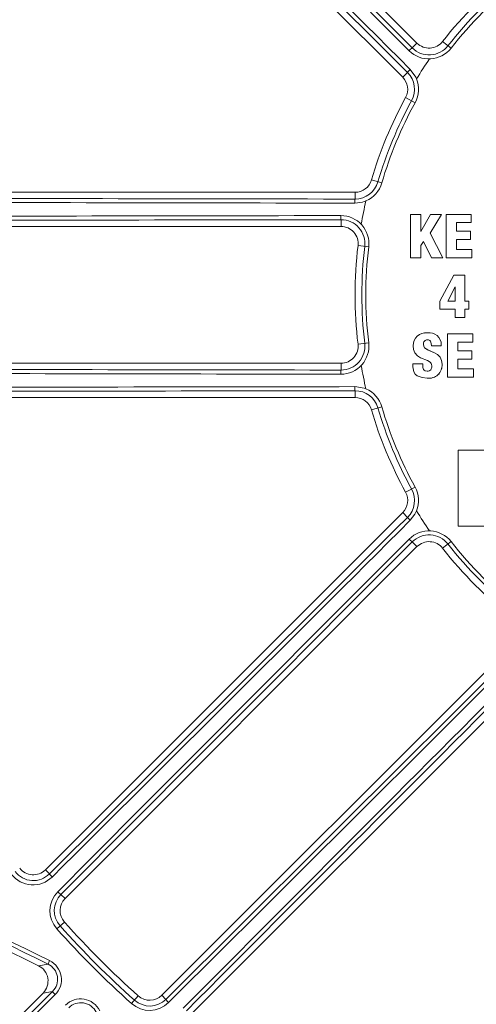
# Model space of a CAD drawing. Units: inches. Extents: x 0.2 to 16.6, y 0 to 10.6.
# Drawn here: x 3.8 to 3.9, y 8.2 to 8.5 of the extents above; entities that cross this region are included whole.
import ezdxf

# ---------------------------------------------------------------- set-up
doc = ezdxf.new("R2010")
doc.units = ezdxf.units.IN
doc.header["$LTSCALE"] = 0.5
doc.header["$MEASUREMENT"] = 0

msp = doc.modelspace()

# ---------------------------------------------------------------- linework, layer by layer
at = {"linetype": 'Continuous', "lineweight": 18}
for p, q in [((3.884245311625357, 8.459306785215881), (3.777084549611644, 8.56646754722959)), ((3.771089713589554, 8.557730991976962), (3.879897147375011, 8.448923558191508)), ((3.882789715882339, 8.457851189472864), (3.884245311625357, 8.459306785215881)), ((3.894605866350993, 8.457752155512617), (3.89202633634369, 8.459775339611392)), ((3.881355715488624, 8.450382126305117), (3.879897147375011, 8.448923558191508)), ((3.883655484712222, 8.44116006044863), (3.880781030851495, 8.442736373856123)), ((3.873529749652253, 8.416714373537856), (3.870382581935409, 8.417632297455269)), ((3.86538258193541, 8.413882297455268), (3.711505633389002, 8.413882297455265)), ((3.86538258193541, 8.411819570647351), (3.86538258193541, 8.413882297455268)), ((3.861115148123005, 8.405524154029708), (3.861115148123005, 8.4034656307886)), ((3.882295848629919, 8.407161305407593), (3.882294609889446, 8.393927567949158)), ((3.885408834698797, 8.40716150134345), (3.882295848629919, 8.407161305407593)), ((3.885408432928823, 8.401934903451318), (3.885408834698797, 8.40716150134345)), ((3.885420689218403, 8.407158730876231), (3.885408834698758, 8.407161500920479)), ((3.885420287493844, 8.40193272363848), (3.885420689218403, 8.407158730876231)), ((3.888355073511399, 8.407161670683783), (3.885445476069297, 8.401934905498882)), ((3.888243516328547, 8.40145309177244), (3.891709451393712, 8.40716184442318)), ((3.88825505073207, 8.401450966369831), (3.891720594122834, 8.407159073892446)), ((3.891709451393712, 8.40716184442318), (3.888355073511399, 8.407161670683783)), ((3.891720594122834, 8.407159073892446), (3.891709451121859, 8.407161843975429)), ((3.893118306706292, 8.407161911343147), (3.89311693977967, 8.393928097138895)), ((3.900771967836146, 8.407162212346668), (3.893118306706292, 8.407161911343147)), ((3.900771760137385, 8.404641536532248), (3.900771967836146, 8.407162212346668)), ((3.900782087421362, 8.407159441733095), (3.9007719678361, 8.407162211857626)), ((3.900781879746102, 8.404639051063606), (3.900782087421362, 8.407159441733095)), ((3.709566945128984, 8.4034656307886), (3.861115148123005, 8.4034656307886)), ((3.896231111344054, 8.401990881868558), (3.896231375074233, 8.404641370279519)), ((3.896231375074233, 8.404641370279519), (3.900771760137385, 8.404641536532248)), ((3.896242007421446, 8.404638884407207), (3.896231375074208, 8.404641369857027)), ((3.896241743721077, 8.401988695734163), (3.896242007421446, 8.404638884407207)), ((3.896242007421474, 8.40463888482965), (3.900781877961382, 8.404639051063546)), ((3.900781877961382, 8.404639051063546), (3.900771758352462, 8.404641536532191)), ((3.885445476069297, 8.401934905498882), (3.885408434686951, 8.401934903451524)), ((3.892134254682201, 8.393928053103808), (3.888243516328547, 8.40145309177244)), ((3.888255051659879, 8.401450964575256), (3.888243517256463, 8.401453089977663)), ((3.892145349710781, 8.393926777491947), (3.888255051659879, 8.401450964575256)), ((3.896230433673498, 8.396448928461984), (3.896230776782563, 8.399470231942486)), ((3.896230776782563, 8.399470231942486), (3.900493112782616, 8.399470409110632)), ((3.896241409197327, 8.39946833013301), (3.89623077678252, 8.39947023161435)), ((3.90049343306449, 8.401991061980775), (3.896231111344054, 8.401990881868558)), ((3.896241066127047, 8.396447368171644), (3.896241409197327, 8.39946833013301)), ((3.896241409197366, 8.399468330461113), (3.900503262050709, 8.39946850760918)), ((3.900503262050709, 8.39946850760918), (3.90049311097458, 8.399470409110561)), ((3.900493112782616, 8.399470409110632), (3.90049343306449, 8.401991061980775)), ((3.90050358410419, 8.401988875435142), (3.900493433064437, 8.40199106158983)), ((3.900503263858539, 8.399468507609248), (3.90050358410419, 8.401988875435142)), ((3.869540455831771, 8.397238901490661), (3.866285845475502, 8.397632297455269)), ((3.885407551841258, 8.393927730134243), (3.885407955706423, 8.397634631208101)), ((3.885407955706423, 8.397634631208101), (3.886242001623813, 8.398913670776873)), ((3.885419810325335, 8.397632937018221), (3.885407955706423, 8.397634631208101)), ((3.885419406505775, 8.393926454558853), (3.885419810325335, 8.397632937018221)), ((3.885419810325335, 8.397632937018221), (3.886253761083729, 8.398911830657253)), ((3.886242001623813, 8.398913670776873), (3.888631723611773, 8.39392788962716)), ((3.90097468225153, 8.396449120571182), (3.896230433673498, 8.396448928461984)), ((3.900974455328253, 8.393928420394241), (3.90097468225153, 8.396449120571182)), ((3.900984778944576, 8.39644756025915), (3.90097468225153, 8.396449120571182)), ((3.900984552046925, 8.393927144740902), (3.900984778944576, 8.39644756025915)), ((3.882294609889446, 8.393927567949158), (3.885407551841258, 8.393927730134243)), ((3.88230681609361, 8.393926292591287), (3.88229460988947, 8.393927568148387)), ((3.882306816093589, 8.393926292392086), (3.885419404675947, 8.39392645455876)), ((3.885419404675947, 8.39392645455876), (3.885407550011223, 8.39392773013415)), ((3.888631723611773, 8.39392788962716), (3.892134254682201, 8.393928053103808)), ((3.888643214075103, 8.393926614243549), (3.888631723511203, 8.393927889836975)), ((3.888643214175662, 8.393926614033758), (3.892145348000049, 8.393926777491869)), ((3.892145348000049, 8.393926777491869), (3.892134252971275, 8.39392805310373)), ((3.89311693977967, 8.393928097138895), (3.900974455328253, 8.393928420394241)), ((3.893127923835198, 8.393926821740342), (3.893116939779695, 8.393928097357202)), ((3.893127923835173, 8.39392682152206), (3.900984550220628, 8.39392714474083)), ((3.900984550220628, 8.39392714474083), (3.900974453501753, 8.393928420394174)), ((3.895451301466252, 8.388602784119316), (3.891188884724528, 8.380687856018339)), ((3.898787179981635, 8.388602788768013), (3.895451301466252, 8.388602784119316)), ((3.898786934454272, 8.380687422380854), (3.898787179981635, 8.388602788768013)), ((3.898797523705856, 8.388602114401555), (3.898787179981628, 8.388602788639703)), ((3.898797278206221, 8.38068764201253), (3.898797523705856, 8.388602114401555)), ((3.895858938354099, 8.385080770729468), (3.893653362768639, 8.380687714519892)), ((3.895869612760027, 8.385080494227244), (3.893664286246743, 8.380687934118574)), ((3.895869612760027, 8.385080494227244), (3.895858938354099, 8.385080770729468)), ((3.895895984346915, 8.385080768611099), (3.895858940221796, 8.385080771010662)), ((3.895906654569298, 8.385080492109116), (3.895869614627514, 8.385080494508406)), ((3.89589589876752, 8.380687586403338), (3.895895984346922, 8.385080768704858)), ((3.891188884724528, 8.380687856018339), (3.891188896295496, 8.378277696487421)), ((3.891188896295496, 8.378277696487421), (3.895895908720941, 8.378277419003131)), ((3.893664286215859, 8.380687934057056), (3.893653362737755, 8.380687714458366)), ((3.893653362737755, 8.380687714458366), (3.895906567155084, 8.380687806015713)), ((3.895895908720941, 8.378277419003131), (3.8958959628361, 8.375737695940566)), ((3.900010051104914, 8.380687353348145), (3.898786934454272, 8.380687422380854)), ((3.898797280049855, 8.380687642011894), (3.898786936298112, 8.380687422380221)), ((3.898786943413999, 8.378277252093222), (3.900010059644195, 8.378277182284661)), ((3.898786995147297, 8.375737525988209), (3.898786943413999, 8.378277252093222)), ((3.900020256732233, 8.380687572987616), (3.898797280049855, 8.380687642011894)), ((3.898797338892393, 8.375738304603873), (3.898797287164939, 8.378277743801577)), ((3.90002025673223, 8.380687572927735), (3.900010051104914, 8.38068735328826)), ((3.900010059644195, 8.378277182284661), (3.900010051104914, 8.380687353348145)), ((3.900020263427454, 8.378277674099865), (3.900010057800891, 8.37827718228358)), ((3.900020265270548, 8.378277674100945), (3.90002025673223, 8.380687572927735)), ((3.8958959628361, 8.375737695940566), (3.898786995147297, 8.375737525988209)), ((3.898797337051622, 8.37573830460398), (3.89878699330632, 8.375737525988315)), ((3.886517424330183, 8.370976079566974), (3.886505693677091, 8.37097476310001)), ((3.88742037353601, 8.371043730026114), (3.886521931610499, 8.370937852869217)), ((3.887420374544138, 8.371043729969118), (3.887408745871305, 8.371042421142674)), ((3.893561481847392, 8.370782328128863), (3.893562457399518, 8.3575477717711)), ((3.901215072549807, 8.370781862799168), (3.893561481847392, 8.370782328128863)), ((3.893572417535939, 8.370783666327084), (3.893561483682078, 8.370782328128746)), ((3.901225142095953, 8.370783201050058), (3.893572417535939, 8.370783666327084)), ((3.901225142095967, 8.370783200821007), (3.901215072549821, 8.370781862570096)), ((3.901215245528714, 8.368260841268809), (3.901215072549807, 8.370781862799168)), ((3.901225315055328, 8.368262464214682), (3.901225142095967, 8.370783200821007)), ((3.869540455831771, 8.368025693419872), (3.866285845475502, 8.367632297455268)), ((3.886197825370701, 8.367540502432837), (3.886186058621725, 8.36753879794775)), ((3.88863206476654, 8.367112610516783), (3.891634034059273, 8.367112398614955)), ((3.891645156168096, 8.367429238073152), (3.891634004647067, 8.36742752102174)), ((3.891634034059273, 8.367112398614955), (3.891634004647777, 8.367427521494312)), ((3.8916451837549, 8.36711415125277), (3.891634032236986, 8.36711239861508)), ((3.891645185576976, 8.367114151252641), (3.891645156168096, 8.367429238073152)), ((3.896674911409651, 8.368261114550757), (3.901215245528714, 8.368260841268809)), ((3.896675150976932, 8.365610558364631), (3.896674911409651, 8.368261114550757)), ((3.896685733209257, 8.365612480602772), (3.896685493669057, 8.368262737182226)), ((3.901225313230579, 8.368262464214785), (3.901215243703763, 8.368260841268915)), ((3.900937477643875, 8.365610297724954), (3.896675150976932, 8.365610558364631)), ((3.896685735023791, 8.365612480602655), (3.896675152791669, 8.365610558364518)), ((3.900947578538378, 8.365612219992526), (3.896685735023791, 8.365612480602655)), ((3.90094757853841, 8.365612219658933), (3.900937477643907, 8.365610297391322)), ((3.900937736895216, 8.363089319083285), (3.900937477643875, 8.365610297724954)), ((3.900947837760441, 8.363091526040998), (3.90094757853841, 8.365612219658933)), ((3.861115148123005, 8.361798964121933), (3.709566945128984, 8.361798964121933)), ((3.861115148123005, 8.359740440880826), (3.861115148123005, 8.361798964121933)), ((3.883011223382884, 8.361591877816442), (3.882999096735329, 8.361589501486696)), ((3.882999096735329, 8.361589501486696), (3.882999126360968, 8.360736459814161)), ((3.886000965981097, 8.361589178180322), (3.882999096735329, 8.361589501486696)), ((3.886012753632293, 8.36159155454658), (3.883011223382884, 8.361591877816442)), ((3.886012753631508, 8.361591554187795), (3.886000965980312, 8.361589177821498)), ((3.886000981095062, 8.361125886634264), (3.886000965981097, 8.361589178180322)), ((3.886012768744486, 8.361128315319304), (3.886000981094995, 8.361125886634264)), ((3.88601276874455, 8.361128315319307), (3.886012753631508, 8.361591554187795)), ((3.891886567508866, 8.361498187552447), (3.89187544325312, 8.361495800641213)), ((3.896675423704462, 8.36308958301745), (3.900937736895216, 8.363089319083285)), ((3.896675618775578, 8.36006815292709), (3.896675423704462, 8.36308958301745)), ((3.896686200955077, 8.360070701060332), (3.89668600590603, 8.36309178956587)), ((3.900947835953293, 8.363091526041105), (3.900937735087865, 8.363089319083391)), ((3.887365482905317, 8.359367414240287), (3.887353848032955, 8.359364786677007)), ((3.889147699103898, 8.357490802784648), (3.889159131399488, 8.357493641973972)), ((3.893562457399518, 8.3575477717711), (3.901420030526687, 8.357547079717266)), ((3.901419913678737, 8.360067748743047), (3.896675618775578, 8.36006815292709)), ((3.896686202748075, 8.360070701060172), (3.896675620568779, 8.36006815292693)), ((3.901429960092496, 8.360070296921931), (3.896686202748075, 8.360070701060172)), ((3.901429960092496, 8.360070296921931), (3.901419913678737, 8.360067748743047)), ((3.901420030526687, 8.357547079717266), (3.901419913678737, 8.360067748743047)), ((3.90143007514531, 8.357549912551471), (3.901420028744543, 8.357547079717412)), ((3.901430076927252, 8.357549912551326), (3.901429960092496, 8.360070296921931)), ((3.711505633389002, 8.351382297455265), (3.86538258193541, 8.351382297455268)), ((3.86538258193541, 8.353445024263182), (3.86538258193541, 8.351382297455268)), ((3.873529749652256, 8.348550221372681), (3.870382581935413, 8.347632297455268)), ((3.913553438589854, 8.335337859096617), (3.896818157464036, 8.335339523955168)), ((3.896818157464036, 8.335339523955168), (3.896820593527366, 8.31218053658599)), ((3.89682872519878, 8.335344864653264), (3.896818159116137, 8.33533952395497)), ((3.91356211478379, 8.33534319998292), (3.89682872519878, 8.335344864653264)), ((3.883655484712225, 8.324104534461908), (3.880781030851498, 8.32252822105441)), ((3.879897147375015, 8.31634103671903), (3.771089713589557, 8.207533602933568)), ((3.881355715488628, 8.314882468605417), (3.879897147375015, 8.31634103671903)), ((3.896820593527366, 8.31218053658599), (3.912549292561703, 8.312177979110599)), ((3.882789715882339, 8.30741340543767), (3.884245311625357, 8.305957809694652)), ((3.894605866350993, 8.30751243939792), (3.892026336343694, 8.305489255299145)), ((3.777084549611647, 8.198797047680943), (3.884245311625357, 8.305957809694652)), ((3.768991799399938, 8.178344780340373), (3.539801612079255, 8.2909530276065)), ((3.913708094174797, 8.276495027145215), (3.806547332161088, 8.169334265131502)), ((3.815283887413713, 8.163339429109412), (3.924091321199171, 8.27214686289487)), ((3.77233980974772, 8.206283506775408), (3.771089713589557, 8.207533602933568)), ((3.775837329565714, 8.200044267726875), (3.777084549611647, 8.198797047680943)), ((3.774582292560243, 8.189581112641553), (3.776885634754308, 8.191641642499428)), ((3.768991799399938, 8.178344780340373), (3.771908571515429, 8.178828529703521)), ((3.659006754851948, 8.05862216600916), (3.770377040813894, 8.169992451971106)), ((3.773265026866468, 8.170471427139), (3.770377040813894, 8.169992451971106)), ((3.797331397121699, 8.166832008080098), (3.799391926979578, 8.169135350274162)), ((3.807794552207021, 8.168087045085569), (3.806547332161088, 8.169334265131502))]:
    msp.add_line(p, q, dxfattribs=at)
at = {"linetype": 'Continuous', "lineweight": 18, "flags": 128}
for points in [[(3.882202406538333, 8.451288733759734), (3.883860071423427, 8.448956226102117), (3.884095838469673, 8.448420808332573)], [(3.868707002715066, 8.41126887234463), (3.867667740542611, 8.410901010592946), (3.865340214639197, 8.410579801385497)], [(3.883073164537628, 8.367149803601995), (3.883200533989225, 8.366013019956723), (3.883613676895909, 8.364957749211667), (3.8843728081943, 8.364108467771088), (3.885341780910274, 8.363510712255282), (3.887445639085399, 8.362654087835635), (3.887948703843854, 8.362370302458311), (3.8883899581365, 8.361998828101777), (3.888547885890905, 8.361769782735811), (3.888651271396707, 8.361510594010591), (3.888762297125616, 8.360940057237313)], [(3.891875444113676, 8.36149581395715), (3.891738481381623, 8.362611981567595), (3.891296820675898, 8.363633870038177), (3.890517988767176, 8.364438883299998), (3.889553648193338, 8.365006775870976), (3.887489184785899, 8.365856274969618), (3.88656040925353, 8.366501328768054), (3.886403556582561, 8.366725337132708), (3.886299837695592, 8.366979200147588), (3.886186058288409, 8.36753880010008)], [(3.891886568369323, 8.361498200866885), (3.891749621142147, 8.362614242263001), (3.891308010496406, 8.363636015173428), (3.890529266808052, 8.364440937486028), (3.889565035415018, 8.365008765929941), (3.88750080529741, 8.36585816900192), (3.886572134519213, 8.366503149510057), (3.88641529939137, 8.366727132321584), (3.886311592047445, 8.366980966359678), (3.886197825370701, 8.367540502432837)], [(3.888372349861481, 8.368502681272782), (3.88859480025932, 8.367828538078596), (3.88863206476654, 8.367112610516783)], [(3.882999126360968, 8.360736459814161), (3.883288782458393, 8.359186093431147), (3.883709093746148, 8.358515446614584), (3.884306058247279, 8.357990079026271), (3.885782528236369, 8.357429104021266), (3.887353960224793, 8.357288754323976)], [(3.887353845412537, 8.359364786417826), (3.88671363620108, 8.359526236770003), (3.886449439022545, 8.359673817066673), (3.886251271094554, 8.359899479872668), (3.886048700001894, 8.360503342047567), (3.886000982854565, 8.361125835246613)], [(3.887365480285194, 8.359367413981138), (3.886725344144988, 8.359528845790988), (3.886461177012954, 8.359676408962054), (3.886263031468104, 8.359902045431552), (3.886060482797696, 8.36050583771017), (3.886012770678327, 8.361128258842117)], [(3.888075459424897, 8.359533642297508), (3.887955813433148, 8.359471944653242), (3.887365482905317, 8.359367414240287)], [(3.865340214639197, 8.354684793525037), (3.868161692702252, 8.354207607624348), (3.868707002715091, 8.353995722565896)], [(3.884095838469683, 8.316843786577985), (3.883621086679263, 8.31584879970926), (3.882202406538337, 8.3139758611508)]]:
    msp.add_lwpolyline(points, dxfattribs=at)
at = {"linetype": 'Continuous', "lineweight": 18}
for radius in [0.5000000000000002, 0.4895833333333336]:
    msp.add_circle((3.99038258193541, 8.382632297455268), radius, dxfattribs=at)
msp.add_circle((3.99038258193541, 8.382632297455268), 0.3750547722677802)
for centre, radius, start, end in [((78.33589326860468, 82.72901418407005), 105.1652735684155, 224.8472905870259, 224.9298847013156), ((78.31158660522857, 82.70470722551127), 105.1296410991295, 224.8472905870259, 224.9298847013156), ((-70.3410769586012, -65.94799597052429), 105.0908567645092, 45.06782983746407, 45.15172406915455), ((-70.36538709811839, -65.97230582829214), 105.126476088513, 45.06782983746407, 45.15172406915455), ((3.99038258193541, 8.382632297455268), 0.1249999999999998, 128.1078974206539, 141.8921025793463), ((3.99038258193541, 8.382632297455268), 0.1229296966526279, 128.1078974206539, 141.8921025793463), ((3.99038258193541, 8.382632297455268), 0.121721700294954, 128.1078974206539, 141.8921025793463), ((3.887928159444037, 8.462989633034562), 0.005208333333333166, 224.9999999999975, 321.8921025793463), ((3.888981667715516, 8.450289804732515), 0.009773167689954804, 129.3137467652313, 136.6950287359976), ((3.887901710141943, 8.463010390299148), 0.008520258961632545, 224.929837583334, 321.8921010795189), ((3.887936430021512, 8.462983149592718), 0.007268127757691622, 224.9177576372304, 321.8920817357435), ((3.99038258193541, 8.382632297455268), 0.1250000000000187, 144.9086521271212, 148.2436551605333), ((3.889013900937407, 8.444078730450391), 0.009918699696498827, 133.3720188662307, 140.5424562574493), ((3.876223515235992, 8.445235654911782), 0.007268125427890647, 331.2602164673083, 45.07955070790377), ((3.876214299556331, 8.445240710372827), 0.005208333333333329, 331.2602047083134, 45.00000000000269), ((3.876184826256509, 8.445256872323933), 0.008520246786541187, 331.2602095798965, 21.79848196515531), ((3.99038258193541, 8.382632297455268), 0.1249999999999997, 151.2602047083134, 163.7397952916888), ((3.99038258193541, 8.382632297455268), 0.1229296966526281, 151.2602047083134, 163.7397952916888), ((3.99038258193541, 8.382632297455268), 0.121721700294954, 151.2602047083134, 163.7397952916888), ((3.86538258193541, 8.4190906307886), 0.005208333333333475, 270.0000000000049, 343.7397952916899), ((3.865392672988619, 8.419087689293006), 0.007268125650857359, 269.9204506122678, 343.7397822125285), ((3.86535031272297, 8.419100043525768), 0.008520247048730247, 293.2015188672726, 343.7397895878384), ((3.989794783474277, 113.5026026938634), 105.0908567661655, 269.848275930847, 269.9321701625371), ((3.875254910751199, 8.410861589738316), 0.009918699696489902, 174.4575437425491, 181.6279811337741), ((3.99038258193541, 8.382632297455268), 0.1249999999999998, 166.7563448394625, 170.0913478728812), ((3.989794584246212, 113.5369822230728), 105.1264760895973, 269.848275930847, 269.9321701625371), ((3.989766550548261, -96.75841324858949), 105.1652735684295, 90.0701152986825, 90.15270941297325), ((3.989766759272786, -96.72403822626455), 105.1296410985467, 90.0701152986825, 90.15270941297325), ((3.870840225678108, 8.406492489324753), 0.009773167689975252, 178.3049712640053, 185.6862532347555), ((3.861081776885964, 8.39826133028667), 0.008520247071016514, 353.1079031952515, 90.07015100584013), ((3.861125580361804, 8.398256033379338), 0.007268128137282969, 353.1079216449982, 90.08223898203568), ((3.861115148123005, 8.398257297455268), 0.00520833333333331, 353.107897420654, 90), ((3.99038258193541, 8.382632297455268), 0.1249999999999998, 173.1078974206539, 186.8921025793485), ((3.99038258193541, 8.382632297455268), 0.1229296966526282, 173.1078974206539, 186.8921025793472), ((3.99038258193541, 8.382632297455268), 0.1217217002949542, 173.1078974206539, 186.8921025793485), ((3.886880562211989, 8.367269924780159), 0.00380929207966229, 82.02989577550412, 181.8070490598049), ((3.888002478117638, 8.367459615633175), 0.003631668336307574, 359.4936735880938, 99.40939556291812), ((3.888014040144263, 8.367461329309213), 0.003631257816910558, 359.493669602929, 99.40938693334805), ((3.861081768039593, 8.367003272576943), 0.00852025896162939, 269.9298375833299, 6.892091717534746), ((3.861125580790116, 8.36700856115099), 0.007268127757691426, 269.9177576372281, 6.892081735749596), ((3.861115148123005, 8.367007297455268), 0.005208333333333457, 270, 6.892102579346064), ((3.887461064249159, 8.367683369170555), 0.001283175910031083, 91.5084726008539, 186.4689666112916), ((3.887472686497158, 8.367685057555482), 0.001283030515154422, 91.50850064991322, 186.4689792405359), ((3.887506020179611, 8.367931308673883), 0.001037782794474592, 33.40627562415651, 94.35113805529384), ((3.99038258193541, 8.382632297455268), 0.125, 189.9086521271211, 193.243655160547), ((3.887373801032115, 8.360764228747078), 0.001399584602535016, 269.1830350793988, 7.217084322556858), ((3.887938724709585, 8.361193519621557), 0.003948308692575506, 261.4828722148642, 4.391033542908826), ((3.887950295015827, 8.361195937313136), 0.003947859717191662, 261.4828437149851, 4.390892039923679), ((3.989766550545642, 113.5236778433138), 105.1652735682432, 269.8472905870267, 269.9298847013175), ((3.989766759273781, 113.4893028229537), 105.1296411003253, 269.8472905870316, 269.9298847013175), ((3.870840225678091, 8.358772105585784), 0.009773167689956478, 174.3137467652367, 181.6950287360019), ((3.989794584248632, -96.77171762815853), 105.1264760895935, 90.06782983746282, 90.15172406915302), ((3.875254910751359, 8.354403005172225), 0.009918699696646615, 178.3720188662746, 185.5424562573859), ((3.989794783475205, -96.73733809827412), 105.0908567654868, 90.06782983746282, 90.15172406915302), ((3.865392673155778, 8.346176905840727), 0.007268125427890682, 16.26021646730884, 90.07955070790658), ((3.86538258193541, 8.346173964121933), 0.005208333333333415, 16.26020470831348, 90), ((3.865350312940016, 8.346164551576992), 0.008520246786541067, 16.2602095798955, 66.79848196483799), ((3.99038258193541, 8.382632297455268), 0.1217217002949543, 196.2602047083134, 208.7397952916887), ((3.99038258193541, 8.382632297455268), 0.1250000000000001, 196.2602047083134, 208.7397952916887), ((3.99038258193541, 8.382632297455268), 0.1229296966526282, 196.2602047083134, 208.7397952916887), ((3.876214299556334, 8.32002388453771), 0.005208333333333271, 315.0000000000008, 28.73979529168776), ((3.876223514959971, 8.320028940038382), 0.007268125650857504, 314.9204506122644, 28.73978221252266), ((3.876184825967112, 8.32000772256905), 0.008520247048727803, 338.201518867264, 28.7397895878463), ((3.99038258193541, 8.382632297455268), 0.125, 211.756344839462, 215.0913478728834), ((-70.34107695948063, 82.71326056631409), 105.0908567657527, 314.8482759308463, 314.9321701625402), ((-70.3653870979231, 82.73757042300328), 105.1264760882339, 314.8482759308463, 314.9321701625402), ((3.889013900937378, 8.321185864460118), 0.009918699696459404, 219.4575437425507, 226.6279811337961), ((3.887901710773594, 8.302254216490395), 0.008520247071017947, 38.10790319525442, 135.0701592439504), ((3.887936429987498, 8.302281444746109), 0.007268128137282394, 38.10792164499377, 135.0822389820362), ((78.33589326874468, -65.96374958929557), 105.1652735686107, 135.070115298685, 135.1527094129746), ((78.31158660568994, -65.93944263105689), 105.1296410997783, 135.070115298685, 135.1527094129746), ((3.888981667715417, 8.314974790177915), 0.009773167689808952, 223.3049712639478, 230.6862532348259), ((3.887928159444037, 8.302274961875971), 0.005208333333333584, 38.10789742065468, 134.9999999999973), ((3.99038258193541, 8.382632297455268), 0.1229296966526284, 218.1078974206554, 231.8921025793469), ((3.99038258193541, 8.382632297455268), 0.1217217002949545, 218.1078974206554, 231.8921025793469), ((3.99038258193541, 8.382632297455268), 0.1250000000000002, 218.1078974206554, 231.8921025793469), ((3.99038258193541, 8.382632297455268), 0.478107355373121, 190.6003255420346, 259.3996744579682), ((3.99038258193541, 8.382632297455268), 0.4770197423520497, 190.6003255420346, 259.3996744579682), ((-42.14773936597911, -85.51966291942313), 104.3456820694825, 63.89150352590487, 64.03318698035082), ((-42.16282627210319, -85.5503684166999), 104.3810488250901, 63.89150352590487, 64.03318698035082), ((-70.33169234624603, 82.70383632087375), 105.1296410993068, 314.8472905870285, 314.9298847013165), ((-70.35599930534602, 82.72814298479318), 105.1652735693597, 314.8472905870285, 314.9298847013165), ((78.34532070785292, -65.97313738276952), 105.1264760887542, 135.0678298374625, 135.1517240691519), ((78.3210108511135, -65.94882724427727), 105.0908567662023, 135.0678298374625, 135.1517240691519), ((3.767406865770877, 8.211216450752248), 0.00520833333333348, 217.5518094389616, 315.0000000000025), ((3.76734868898151, 8.21117174531331), 0.008225460110338529, 217.5519133689815, 314.8483338260091), ((3.767424261654348, 8.211229841626823), 0.006973438285420689, 217.5519236564313, 314.8211350123957), ((3.776134207708555, 8.208721057387047), 0.004509890117231705, 212.7170030431832, 228.5625124959356), ((3.78071272369403, 8.195065269265742), 0.008225458027657315, 135.152686622011, 221.8151554366177), ((3.780783762178235, 8.195128825269704), 0.00697343316738046, 135.1800468218003, 221.8151744387727), ((3.778303970750031, 8.203882329879901), 0.004562350252080551, 221.386062883713, 237.2720045288706), ((3.780767397430328, 8.195114199862262), 0.005208333333333375, 135.0000000000016, 221.8152614632812), ((3.99038258193541, 8.382632297455268), 0.2895488298238926, 221.8152614632812, 228.1847385367231), ((3.99038258193541, 8.382632297455268), 0.2882014853336607, 221.8152614632812, 228.1847385367231), ((3.99038258193541, 8.382632297455268), 0.2864583333333334, 221.8152614632812, 228.1847385367231), ((3.781777670673844, 8.174989987095211), 0.0105893119490564, 152.4910975233331, 158.7466725225708), ((3.769624868650361, 8.17416922250135), 0.005188876793690983, 314.5499702640026, 63.88877681585023), ((3.769546926750639, 8.174098077053925), 0.006442109921592448, 314.6600871876295, 63.85509848272045), ((-69.46856090910885, 81.8357360304662), 103.8794314362276, 314.7460403801681, 314.8348535714271), ((-69.49257531920364, 81.85974846124287), 103.9146401613443, 314.7460403801681, 314.8348535714271), ((3.776834229622985, 8.172676027296747), 0.004195172245888321, 211.7025053489892, 228.8756114566665), ((3.802864484342411, 8.173017112950182), 0.005208333333333228, 228.1847385367187, 315.0000000000025), ((3.78184864390759, 8.161798374661855), 0.006441093232932477, 26.13217483656892, 135.3526394930895), ((3.781919787197292, 8.161876310575826), 0.005187865555437574, 26.09546440581875, 135.4657885143376), ((3.802815553941691, 8.172962431815895), 0.008225452644486136, 228.1848091890115, 314.8473487523652), ((3.802879109777166, 8.173033476656707), 0.006973432409451271, 228.1848196892476, 314.8199590501855), ((3.811632614360018, 8.170553686269857), 0.004562350252040621, 212.727995471057, 228.6139371163547)]:
    msp.add_arc(centre, radius, start, end, dxfattribs=at)
msp.add_ellipse((3.766685674980227, 8.173671271492582), major_axis=(0.005147390863008786, 0.000853699553229486), ratio=0.9982040523360763, start_param=5.334283169086826, end_param=7.232087445272389, dxfattribs=at)

doc.saveas('drawing.dxf')
